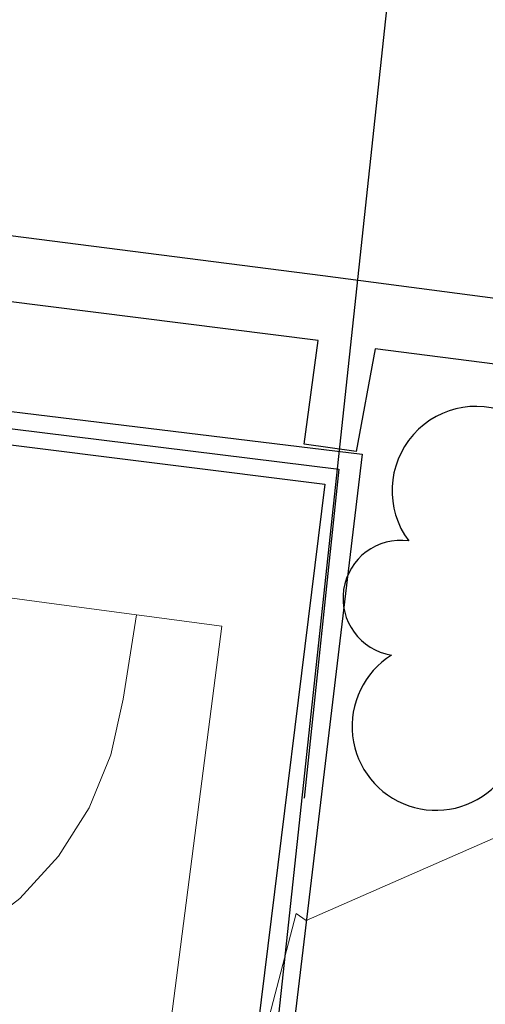
# Model space of a CAD drawing. Units: feet. Extents: x 1741675 to 1751173, y 661247 to 685871.
# Drawn here: x 1744200 to 1744228, y 661743 to 661802 of the extents above; entities that cross this region are included whole.
import ezdxf

# ---------------------------------------------------------------- set-up
doc = ezdxf.new("R2010")
doc.units = ezdxf.units.FT
doc.header["$MEASUREMENT"] = 0
doc.linetypes.add('DGN STYLE 3', pattern=[128.89551654854233, 92.06822610610166, -36.82729044244066])
for name, color, linetype, lineweight in [('C-WATR-PIPE-PLAN', 150, 'Continuous', 30), ('JC_Napier_Pavement_Markings', 7, 'Continuous', 0), ('SURVEY - CONTOURS - Intermediate with optional Text', 13, 'DGN STYLE 3', 0), ('SURVEY - NON-TRANSPORTATION - Features', 252, 'Continuous', 30), ('SURVEY - TRANSPORTATION - Features', 191, 'DGN STYLE 3', 30), ('SURVEY - VEGETATION - Features - Points - Locators', 3, 'Continuous', 0), ('SURVEY - VEGETATION - Features with Text', 3, 'Continuous', 30)]:
    doc.layers.add(name, color=color, linetype=linetype, lineweight=lineweight)
doc.styles.add('ROMANS', font='ic-romans.shx')
doc.linetypes.add('FENCE', pattern='A,0.75,-0.115,[4,dgnlstyle-TDOTLINE.shx,S=0.0004682539682539682,R=0,X=0,Y=0],-0.115,0.75', length=1.73)
doc.linetypes.add("Water 6''", pattern='A,0.3,-0.1,0.3,-0.45,["6\'\' W",ROMANS,S=0.09999999999999999,R=0,X=-0.4199999999999999,Y=-0.0425],0', length=1.15)

# ---------------------------------------------------------------- blocks, each defined once
blk = doc.blocks.new('CROSS-TREE_66')
at = {"layer": 'SURVEY - VEGETATION - Features with Text', "color": 3, "linetype": 'Continuous', "lineweight": 30}
blk.add_circle((0.001573886313053663, 0.0006140966791008395), 0.001173882610389149, dxfattribs=at)
for centre, radius, start, end in [((-0.01761854858341394, 0.0553031467695746), 0.03833266190905279, 31.96825000000002, 169.4924805555556), ((0.04351221618708223, 0.05046471903506244), 0.03808318440474682, 342.8640777777778, 138.7025638888889), ((-0.05937492329849192, 0.02890942789736073), 0.03364242656621301, 82.91550833333334, 239.7044277777778), ((0.07898205525725643, 0.01117252583753725), 0.02808583326084475, 273.1169777777778, 88.1172555555556), ((-0.07035719014493225, -0.02244121480339345), 0.02309260639264287, 105.0316638888889, 283.7773055555555), ((0.04909957865402248, -0.03486294087792885), 0.0361969113974429, 262.9580666666666, 29.80373611111112), ((-0.03733987284249451, -0.06410022399859372), 0.03357160103682632, 145.0523472222222, 338.472038888889), ((0.01920988647452759, -0.07300917602628942), 0.02554871818454247, 187.6710166666667, 4.990163888888907)]:
    blk.add_arc(centre, radius, start, end, dxfattribs=at)
blk = doc.blocks.new('SURVPN-CROSS-TREE_66')
at = {"layer": 'SURVEY - VEGETATION - Features - Points - Locators', "color": 3, "linetype": 'Continuous', "lineweight": 0}
for p, q in [((1.164153218269348e-10, 2), (2.328306436538696e-10, -1.999999999941792)), ((2.000000000116415, 5.820766091346741e-11), (-1.999999999767169, 0))]:
    blk.add_line(p, q, dxfattribs=at)
at = {"layer": 'SURVEY - VEGETATION - Features with Text', "color": 3, "linetype": 'Continuous', "lineweight": 30, "xscale": 150, "yscale": 150}
blk.add_blockref('CROSS-TREE_66', (1.164153218269348e-10, 5.820766091346741e-11), dxfattribs=at)

msp = doc.modelspace()

# ---------------------------------------------------------------- linework, layer by layer
at = {"layer": 'C-WATR-PIPE-PLAN', "linetype": "Water 6''", "ltscale": 40}
msp.add_lwpolyline([(1744139.295759022, 661447.7626599673), (1744203.696443192, 661629.9536604659), (1744243.984299988, 662005.1349000018)], dxfattribs=at)
at = {"layer": 'JC_Napier_Pavement_Markings', "color": 7, "linetype": 'Continuous', "lineweight": 0, "extrusion": (-0.1327538662849545, -0.9911358245712802, 0.005117444460351115), "elevation": -887447.9828216907, "flags": 128}
msp.add_lwpolyline([(1640920.895153611, 4979.97977241483), (1640910.895260711, 4979.956772113659), (1640901.814268256, 4979.922371663208)], dxfattribs=at)
at = {"layer": 'JC_Napier_Pavement_Markings', "color": 7, "linetype": 'Continuous', "lineweight": 0, "extrusion": (-0.1327538662917302, -0.9911358245593287, 0.00511744659933687), "elevation": -887447.982824662, "flags": 128}
msp.add_lwpolyline([(1640920.895146243, 4979.981670747999), (1640910.895253344, 4979.958670446827), (1640901.814260888, 4979.924269996377)], dxfattribs=at)
at = {"layer": 'JC_Napier_Pavement_Markings', "color": 7, "linetype": 'Continuous', "lineweight": 0, "extrusion": (-0.0007874581367432376, -0.005002503215662694, 0.99998717735342), "elevation": -4245.548950962764, "flags": 128}
msp.add_lwpolyline([(1744207.010480876, 661753.0277881438), (1744206.215186722, 661747.9755696711)], dxfattribs=at)
at = {"layer": 'JC_Napier_Pavement_Markings', "color": 7, "linetype": 'Continuous', "lineweight": 0, "extrusion": (-0.0007874581366723061, -0.005002503215695458, 0.9999871773534198), "elevation": -4245.548950860726, "flags": 128}
msp.add_lwpolyline([(1744207.010480876, 661753.027788144), (1744206.215186722, 661747.9755696714)], dxfattribs=at)
at = {"layer": 'JC_Napier_Pavement_Markings', "color": 7, "linetype": 'Continuous', "lineweight": 0, "extrusion": (0.9918094982890624, -0.1277235461986641, 0.0007841237377077354), "elevation": 1645403.673623649, "flags": 128}
msp.add_lwpolyline([(879122.3644719322, -851.7515404960388), (879112.3642852148, -851.8808404810137), (879102.3644238911, -851.964840447071), (879092.3642371756, -852.0791404366693), (879082.3644177553, -852.2205406402186), (879072.3645564317, -852.1996406385192), (879062.364369716, -852.2777406392437), (879052.3645083923, -852.3560406070593), (879044.2617616907, -852.4105406986316)], dxfattribs=at)
at = {"layer": 'JC_Napier_Pavement_Markings', "color": 7, "linetype": 'Continuous', "lineweight": 0, "extrusion": (0.9918094982853514, -0.1277235462155195, 0.00078412568610627), "elevation": 1645403.673606876, "flags": 128}
msp.add_lwpolyline([(879122.3645002192, -851.7547463872803), (879112.3643135017, -851.8840463722552), (879102.364452178, -851.9680463383125), (879092.3642654626, -852.0823463279108), (879082.3644460423, -852.2237465314608), (879072.3645847185, -852.2028465297617), (879062.364398003, -852.280946530486), (879052.3645366793, -852.3592464983018), (879044.2617899777, -852.4137465898742)], dxfattribs=at)
at = {"layer": 'JC_Napier_Pavement_Markings', "color": 7, "linetype": 'Continuous', "lineweight": 0, "extrusion": (-0.003717145948083235, -0.01683590315438589, 0.9998513565480506), "elevation": -17186.47055080442, "flags": 128}
msp.add_lwpolyline([(1560515.760484144, 1022091.921765092), (1560515.760484144, 1022095.355367122)], dxfattribs=at)
at = {"layer": 'JC_Napier_Pavement_Markings', "color": 7, "linetype": 'Continuous', "lineweight": 0, "extrusion": (-0.003717145948260546, -0.01683590315445248, 0.9998513565480488), "elevation": -17186.47055115776, "flags": 128}
msp.add_lwpolyline([(1560515.760474729, 1022091.92177946), (1560515.76047473, 1022095.35538149)], dxfattribs=at)
at = {"layer": 'JC_Napier_Pavement_Markings', "color": 7, "linetype": 'Continuous', "lineweight": 0, "extrusion": (-0.00966153288821734, -0.02338497152788634, 0.9996798476956961), "elevation": -31888.67478786919, "flags": 128}
msp.add_lwpolyline([(1359351.605310509, 1277229.134624841), (1359351.605310509, 1277232.56910669)], dxfattribs=at)
at = {"layer": 'JC_Napier_Pavement_Markings', "color": 7, "linetype": 'Continuous', "lineweight": 0, "extrusion": (-0.009661532887676358, -0.02338497152808929, 0.9996798476956965), "elevation": -31888.6747870599, "flags": 128}
msp.add_lwpolyline([(1359351.605339669, 1277229.134593826), (1359351.605339668, 1277232.569075675)], dxfattribs=at)
at = {"layer": 'JC_Napier_Pavement_Markings', "color": 7, "linetype": 'Continuous', "lineweight": 0, "extrusion": (-0.01027865112743651, -0.01617047496097835, 0.9998164156836677), "elevation": -28190.77035268491, "flags": 128}
msp.add_lwpolyline([(1117004.974450088, 1493875.109923155), (1117004.974450088, 1493878.544023972)], dxfattribs=at)
at = {"layer": 'JC_Napier_Pavement_Markings', "color": 7, "linetype": 'Continuous', "lineweight": 0, "extrusion": (-0.01027865112757393, -0.01617047496038499, 0.999816415683676), "elevation": -28190.77035253193, "flags": 128}
msp.add_lwpolyline([(1117004.974416224, 1493875.10994848), (1117004.974416224, 1493878.544049297)], dxfattribs=at)
at = {"layer": 'JC_Napier_Pavement_Markings', "color": 7, "linetype": 'Continuous', "lineweight": 0, "extrusion": (-0.007173424413960711, -0.007845964723232353, 0.9999434898131689), "elevation": -17265.81319326708, "flags": 128}
msp.add_lwpolyline([(1744158.464432617, 661633.8749245862), (1744160.781231266, 661636.4087901718)], dxfattribs=at)
at = {"layer": 'JC_Napier_Pavement_Markings', "color": 7, "linetype": 'Continuous', "lineweight": 0, "extrusion": (-0.007173424414010539, -0.00784596472324184, 0.9999434898131686), "elevation": -17265.81319336027, "flags": 128}
msp.add_lwpolyline([(1744158.464432617, 661633.8749245856), (1744160.781231266, 661636.4087901713)], dxfattribs=at)
at = {"layer": 'JC_Napier_Pavement_Markings', "color": 7, "linetype": 'Continuous', "lineweight": 0, "extrusion": (-0.009510166922145308, -0.007315777585359008, 0.999928015470831), "elevation": -20990.71593024776, "flags": 128}
msp.add_lwpolyline([(1744122.764880258, 661611.0249969228), (1744125.486600262, 661613.1185526978)], dxfattribs=at)
at = {"layer": 'SURVEY - CONTOURS - Intermediate with optional Text', "linetype": 'Continuous', "elevation": 438.0000000000026, "flags": 128}
msp.add_lwpolyline([(1744231.179321805, 661753.7037220582), (1744217.379753087, 661747.6600864199), (1744216.774312268, 661748.0688959109), (1744214.356300885, 661738.8230000002)], dxfattribs=at)
at = {"layer": 'SURVEY - NON-TRANSPORTATION - Features', "color": 252, "linetype": 'FENCE', "lineweight": 30, "ltscale": 16.40416666666667, "extrusion": (-0.002862803432995584, -0.01571533638568849, 0.9998724081395529), "elevation": -14955.01532261749}
msp.add_lwpolyline([(1597324.826770186, 963534.833167028), (1597378.518383147, 963537.9006591125), (1597380.000225388, 963518.1184652613)], dxfattribs=at)
at = {"layer": 'SURVEY - NON-TRANSPORTATION - Features', "color": 252, "linetype": 'Continuous', "lineweight": 30}
msp.add_polyline3d([(1744220.728, 661775.611, 438.3920000000001), (1744215.885, 661735.182, 437.8250000000001), (1744211.264, 661700.77, 437.7150000000001), (1744208.377, 661676.671, 437.4880000000001), (1744177.197, 661680.78, 437.3700000000001), (1744161.388, 661682.872, 437.73), (1744123.8, 661687.79, 438.076), (1744093.983, 661691.7690000001, 438.418), (1744098.274, 661724.022, 438.4610000000001), (1744107.133, 661789.527, 438.683), (1744161.625, 661783.131, 438.3270000000001), (1744179.336, 661780.648, 438.357), (1744220.728, 661775.611, 438.3920000000001)], dxfattribs=at)
at = {"layer": 'SURVEY - TRANSPORTATION - Features', "color": 53, "linetype": 'DGN STYLE 3', "lineweight": 30}
for points in [[(1744314.9147, 661773.7902, 437.968), (1744282.5359, 661778.0012999999, 438.1013), (1744240.7466, 661783.3791, 438.2799000000001), (1744218.3697, 661786.3089, 438.2923), (1744196.7594, 661789.0805, 438.2218), (1744168.2766, 661792.7592, 438.306), (1744143.9726, 661795.78, 438.2326), (1744118.4562, 661799.0744, 438.1547), (1744101.3765, 661801.2858, 438.1883000000001), (1744104.809, 661826.105, 438.352), (1744106.508, 661849.6865, 439.0588000000001), (1744103.5671, 661850.0302, 439.1168), (1744102.727, 661836.8513, 438.4592), (1744099.892, 661815.8468, 438.2949), (1744098.1311, 661801.8630999998, 438.1448)], [(1744314.3469, 661769.9535, 437.7455), (1744282.0062, 661774.2051, 437.9522), (1744240.129, 661779.5163, 438.1977), (1744221.5135, 661781.9405, 438.1807), (1744220.3758, 661775.786, 438.0863), (1744217.2442, 661776.2079, 438.1311), (1744218.0945, 661782.4255, 438.2469), (1744199.206, 661784.8077, 438.1396), (1744167.5617, 661788.9021, 438.1708), (1744143.6737, 661791.8694, 438.1157), (1744118.0368, 661795.2151, 438.1141000000001), (1744092.3356, 661798.4924999999, 438.0328)]]:
    msp.add_polyline3d(points, dxfattribs=at)
at = {"layer": 'SURVEY - TRANSPORTATION - Features', "color": 191, "linetype": 'DGN STYLE 3', "lineweight": 30}
msp.add_polyline3d([(1744218.497, 661773.823, 438.431), (1744213.771, 661735.5549999999, 437.981), (1744209.479, 661701.463, 437.827), (1744206.47, 661678.988, 437.654), (1744192.483, 661680.8319999999, 437.554), (1744181.354, 661682.216, 437.316), (1744168, 661684.0279999999, 437.76), (1744128.46, 661689.301, 438.166), (1744124.489, 661689.725, 438.118), (1744119.275, 661690.398, 438.416), (1744096.331, 661693.539, 438.555), (1744100.398, 661724.3589999999, 438.582), (1744104.86, 661757.864, 438.606), (1744109.049, 661787.21, 438.746), (1744160.043, 661780.863, 438.512), (1744180.98, 661778.5009999999, 438.48), (1744218.497, 661773.823, 438.431)], dxfattribs=at)

# ---------------------------------------------------------------- block references
at = {"layer": 'SURVEY - VEGETATION - Features - Points - Locators', "color": 3, "linetype": 'Continuous', "lineweight": 0, "rotation": 337.0102777777777}
msp.add_blockref('SURVPN-CROSS-TREE_66', (1744234.0727, 661765.9628, 438.4678), dxfattribs=at)

doc.saveas('drawing.dxf')
